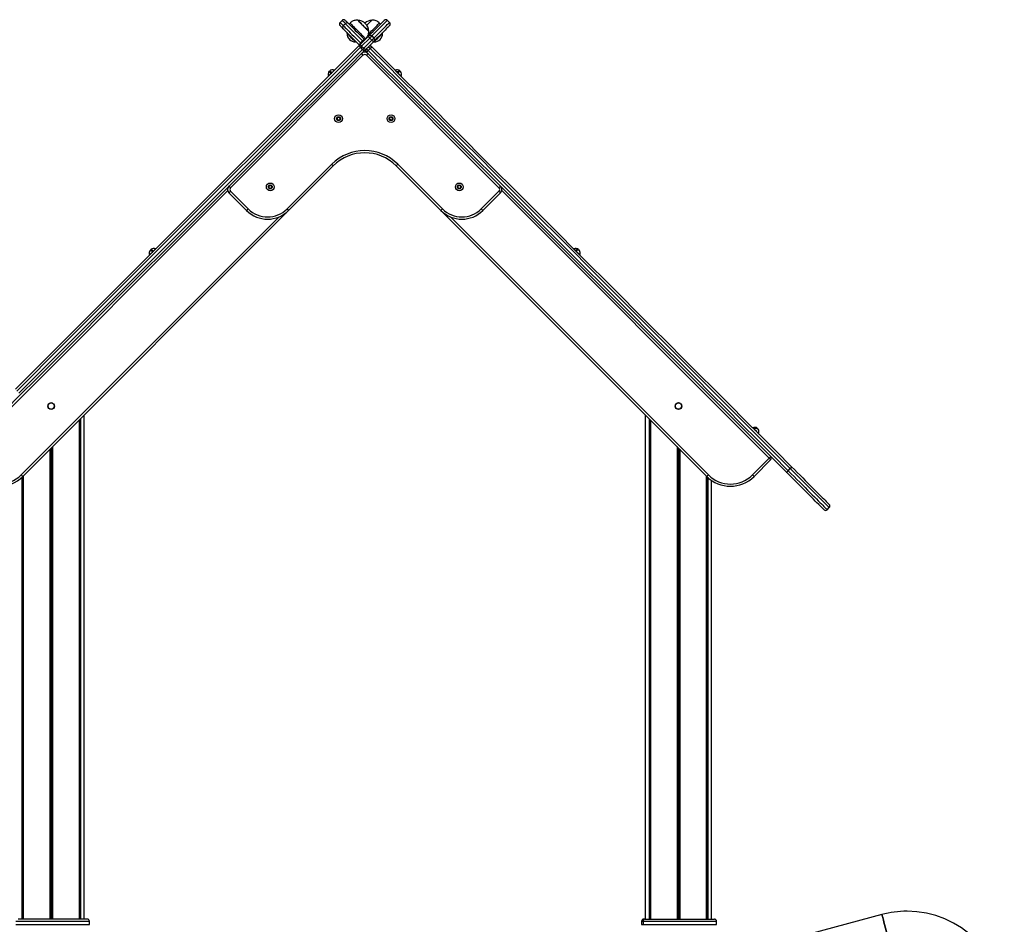
# Model space of a CAD drawing. Units: millimetres. Extents: x 698 to 12919, y 807 to 17671.
# Drawn here: x 10092 to 11418, y 15884 to 17102 of the extents above; entities that cross this region are included whole.
import ezdxf

# ---------------------------------------------------------------- set-up
doc = ezdxf.new("R2010")
doc.units = ezdxf.units.MM
doc.header["$LTSCALE"] = 100

msp = doc.modelspace()

# ---------------------------------------------------------------- linework, layer by layer
at = {"color": 7, "linetype": 'Continuous', "lineweight": 25}
for p, q in [((10525.8, 17101.6), (10523, 17098.8)), ((10523, 17098.8), (10525.8, 17101.6)), ((10530.2, 17097.2), (10527.3, 17094.4)), ((10536.5, 17097.9), (10535.1, 17096.5)), ((10546.8, 17101.8), (10546.8, 17101.8)), ((10565.7, 17101.7), (10565.9, 17101.8)), ((10565.9, 17101.8), (10565.9, 17101.8)), ((10575.9, 17097.8), (10576.1, 17097.9)), ((10577.5, 17096.5), (10576.1, 17097.9)), ((10589.7, 17098.8), (10586.8, 17101.6)), ((10532.6, 17084.2), (10532.5, 17084.1)), ((10533.3, 17084.2), (10532.8, 17084.2)), ((10561.5, 17087.1), (10561.6, 17087)), ((10561.6, 17087), (10561.6, 17087)), ((10579.8, 17084.2), (10579.4, 17084.2)), ((10580.1, 17084.1), (10580, 17084.2)), ((10543.9, 17072.8), (10544, 17072.8)), ((10544, 17073), (10544, 17073.5)), ((10550, 17069), (10560.9, 17079.9)), ((10550.5, 17071.2), (10553.3, 17074.1)), ((10563, 17077.7), (10552.1, 17066.9)), ((10555, 17064.1), (10565.8, 17074.9)), ((10567.9, 17072.8), (10561.3, 17066.1)), ((10565.8, 17074.9), (10563, 17077.7)), ((10565.8, 17080.6), (10568.6, 17077.7)), ((10568.6, 17073.5), (10568.6, 17073)), ((10568.7, 17072.8), (10568.8, 17072.8)), ((10553.4, 17062.5), (10550.6, 17065.3)), ((10552.1, 17066.9), (10555, 17064.1)), ((10558.4, 17063.3), (10557.1, 17062)), ((10558.4, 17063.3), (10561.3, 17066.1)), ((10563.7, 17063.7), (10560.9, 17060.9)), ((10553.9, 17054.6), (10375.5, 16876.2)), ((10737.1, 16876.2), (10558.7, 17054.6)), ((10518.7, 16969.5), (10520.1, 16971.4)), ((10519.6, 16967.4), (10518.7, 16969.5)), ((10521.8, 16967.1), (10519.6, 16967.4)), ((10520.1, 16971.4), (10522.4, 16971.1)), ((10523.2, 16968.9), (10521.8, 16967.1)), ((10522.4, 16971.1), (10523.2, 16968.9)), ((10589.5, 16968.4), (10589.8, 16970.6)), ((10591.4, 16967), (10589.5, 16968.4)), ((10589.8, 16970.6), (10592, 16971.5)), ((10593.5, 16967.8), (10591.4, 16967)), ((10592, 16971.5), (10593.8, 16970.1)), ((10593.8, 16970.1), (10593.5, 16967.8)), ((10451.7, 16847.6), (10511.8, 16907.7)), ((10513.9, 16905.6), (10453.8, 16845.5)), ((10658.8, 16845.5), (10598.7, 16905.6)), ((10600.9, 16907.7), (10661, 16847.6)), ((10375.5, 16871.4), (10399.3, 16847.6)), ((10426.7, 16877.4), (10427.9, 16879.4)), ((10427.8, 16875.4), (10426.7, 16877.4)), ((10430.1, 16875.3), (10427.8, 16875.4)), ((10427.9, 16879.4), (10430.3, 16879.3)), ((10431.3, 16877.2), (10430.1, 16875.3)), ((10430.3, 16879.3), (10431.3, 16877.2)), ((10681.3, 16877.7), (10682.8, 16879.5)), ((10682.1, 16875.6), (10681.3, 16877.7)), ((10684.4, 16875.2), (10682.1, 16875.6)), ((10682.8, 16879.5), (10685.1, 16879.1)), ((10685.9, 16876.9), (10684.4, 16875.2)), ((10685.1, 16879.1), (10685.9, 16876.9)), ((10713.3, 16847.6), (10737.1, 16871.4)), ((10397.2, 16845.5), (10373.4, 16869.3)), ((10739.2, 16869.3), (10715.4, 16845.5)), ((10453.8, 16845.5), (10095.6, 16487.4)), ((11017, 16487.4), (10658.8, 16845.5)), ((10132, 16586.2), (10132, 16585.9)), ((10132, 16578.6), (10132, 16578)), ((10132.1, 16586.3), (10132.1, 16586)), ((10132.1, 16578.5), (10132.1, 16577.9)), ((10135.6, 16586.2), (10135.6, 16586)), ((10135.6, 16578.5), (10135.6, 16578)), ((10135.8, 16586.2), (10135.8, 16585.9)), ((10135.8, 16578.6), (10135.8, 16578.1)), ((10976.9, 16586.2), (10976.9, 16585.9)), ((10976.9, 16578.6), (10976.9, 16578.1)), ((10977, 16586.2), (10977, 16586)), ((10977, 16578.5), (10977, 16578)), ((10980.5, 16586.3), (10980.5, 16586)), ((10980.5, 16578.5), (10980.5, 16577.9)), ((10980.6, 16586.2), (10980.6, 16585.9)), ((10980.6, 16578.6), (10980.6, 16578)), ((10173.2, 16564.9), (10173.2, 15891.2)), ((10173.3, 16565.1), (10173.3, 15891.2)), ((10178.4, 15891.2), (10178.4, 16570.1)), ((10934.2, 16570.1), (10934.2, 15891.2)), ((10939.3, 16565.1), (10939.3, 15891.2)), ((10939.4, 16564.9), (10939.4, 15891.2)), ((10171.4, 16563.2), (10171.4, 15891.2)), ((10171.5, 16563.2), (10171.5, 15891.2)), ((10941.1, 16563.2), (10941.1, 15891.2)), ((10941.2, 16563.2), (10941.2, 15891.2)), ((10135.6, 16527.3), (10135.6, 15891.2)), ((10135.8, 16527.5), (10135.8, 15891.2)), ((10976.9, 16527.5), (10976.9, 15891.2)), ((10977, 16527.3), (10977, 15891.2)), ((10132, 16523.7), (10132, 15891.2)), ((10132.1, 16523.9), (10132.1, 15891.2)), ((10980.5, 16523.9), (10980.5, 15891.2)), ((10980.6, 16523.7), (10980.6, 15891.2)), ((11078.5, 16489.5), (11101.1, 16512.1)), ((11103.3, 16510), (11080.6, 16487.4)), ((10094.4, 16486.2), (10094.4, 15891.2)), ((10094.5, 16486.3), (10094.5, 15891.2)), ((10096.3, 16488), (10096.3, 15891.2)), ((10096.3, 16488), (10096.3, 15891.2)), ((11016.3, 16488), (11016.3, 15891.2)), ((11016.3, 16488), (11016.3, 15891.2)), ((11018.1, 16486.3), (11018.1, 15891.2)), ((11018.2, 16486.2), (11018.2, 15891.2)), ((11126.6, 16495.1), (11129.4, 16498)), ((11023.2, 15891.2), (11023.2, 16482.1)), ((11179.1, 16442.6), (11182, 16445.4)), ((10182.4, 15891.2), (10089.4, 15891.2)), ((10185.4, 15884.2), (10185.4, 15888.2)), ((10929.2, 15888.2), (10929.2, 15884.2)), ((10931.2, 15888.2), (10931.2, 15884.2)), ((10934.2, 15891.2), (10932.2, 15891.2)), ((10934.2, 15891.2), (11027.2, 15891.2)), ((11252.8, 15897.4), (11023.2, 15835.8)), ((11030.2, 15884.2), (11030.2, 15888.2))]:
    msp.add_line(p, q, dxfattribs=at)
at = {"color": 8, "linetype": 'Continuous', "lineweight": 25}
for p, q in [((10523, 17098.8), (10523, 17098.8)), ((10525.8, 17101.6), (10525.8, 17101.6)), ((10371.7, 16872.3), (10011.5, 16512.1)), ((11101.1, 16512.1), (10740.9, 16872.3)), ((10093.5, 16489.5), (10440.9, 16836.9)), ((10671.7, 16836.9), (11019.1, 16489.5)), ((10133.8, 16586.6), (10133.8, 16586.3)), ((10133.8, 16578.1), (10133.8, 16577.6)), ((10134, 16586.6), (10134, 16586.3)), ((10134, 16578.1), (10134, 16577.6)), ((10978.6, 16586.6), (10978.6, 16586.3)), ((10978.6, 16578.1), (10978.6, 16577.6)), ((10978.9, 16586.6), (10978.9, 16586.3)), ((10978.9, 16578.1), (10978.9, 16577.6)), ((10171.5, 16563.3), (10171.5, 15891.2)), ((10941.1, 16563.3), (10941.1, 15891.2)), ((11078.8, 16553), (11080.5, 16551.3)), ((10133.8, 16525.5), (10133.8, 15891.2)), ((10134, 16525.7), (10134, 15891.2)), ((10978.6, 16525.7), (10978.6, 15891.2)), ((10978.9, 16525.5), (10978.9, 15891.2)), ((10096.2, 16487.9), (10096.2, 15891.2)), ((11016.4, 16487.9), (11016.4, 15891.2)), ((10185.4, 15888.2), (10086.4, 15888.2)), ((10931.2, 15888.2), (10929.2, 15888.2)), ((11030.2, 15888.2), (10931.2, 15888.2)), ((10086.4, 15884.2), (10185.4, 15884.2)), ((10929.2, 15884.2), (10931.2, 15884.2)), ((10931.2, 15884.2), (11030.2, 15884.2))]:
    msp.add_line(p, q, dxfattribs=at)
at = {"color": 8, "linetype": 'Continuous', "lineweight": 25, "flags": 128}
for points in [[(10523, 17098.8), (10523.1, 17098.6), (10523.5, 17098.3), (10524.1, 17097.6), (10525, 17096.8), (10526.1, 17095.7), (10527.3, 17094.4)], [(10530.2, 17097.2), (10528.9, 17098.5), (10527.8, 17099.6), (10526.9, 17100.5), (10526.3, 17101.1), (10525.9, 17101.5), (10525.8, 17101.6)], [(10553.3, 17074.1), (10550.1, 17077.3), (10547.1, 17080.2), (10544.4, 17083), (10541.8, 17085.5), (10539.5, 17087.8), (10537.5, 17089.9), (10535.7, 17091.7), (10534.1, 17093.3), (10532.8, 17094.6), (10531.8, 17095.6), (10531, 17096.4), (10530.4, 17096.9), (10530.2, 17097.2), (10530.2, 17097.2)], [(10586.8, 17101.6), (10586.7, 17101.5), (10586.4, 17101.2), (10585.8, 17100.5), (10584.9, 17099.7), (10583.8, 17098.6), (10582.5, 17097.2), (10580.8, 17095.6), (10579, 17093.7), (10576.8, 17091.6), (10574.5, 17089.2), (10571.8, 17086.6), (10568.9, 17083.7), (10565.8, 17080.6)], [(10568.6, 17077.7), (10571.8, 17080.9), (10574.7, 17083.7), (10577.3, 17086.4), (10579.7, 17088.8), (10581.8, 17090.9), (10583.7, 17092.8), (10585.3, 17094.4), (10586.7, 17095.8), (10587.8, 17096.9), (10588.6, 17097.7), (10589.2, 17098.3), (10589.6, 17098.7), (10589.7, 17098.8)], [(10527.3, 17094.4), (10527.4, 17094.4), (10527.6, 17094.1), (10528.1, 17093.6), (10528.9, 17092.8), (10530, 17091.7), (10531.3, 17090.4), (10532.9, 17088.9), (10534.7, 17087.1), (10536.7, 17085), (10539, 17082.7), (10541.6, 17080.2), (10544.3, 17077.4), (10547.3, 17074.4), (10550.5, 17071.2)], [(10532.5, 17084.1), (10532.6, 17084), (10532.9, 17083.7), (10533.5, 17083.1), (10534.3, 17082.4), (10535.2, 17081.4), (10536.3, 17080.3), (10537.5, 17079.1), (10538.7, 17077.9), (10539.9, 17076.7), (10541.1, 17075.6), (10542, 17074.6), (10542.8, 17073.8)], [(10542.7, 17073.7), (10541.9, 17074.5), (10540.9, 17075.5), (10539.8, 17076.6), (10538.6, 17077.8), (10537.4, 17079), (10536.2, 17080.2), (10535.1, 17081.3), (10534.2, 17082.2), (10533.4, 17083), (10532.9, 17083.6), (10532.5, 17083.9), (10532.5, 17083.9)], [(10542.9, 17073.9), (10542.1, 17074.7), (10541.1, 17075.7), (10540, 17076.8), (10538.8, 17078), (10537.6, 17079.2), (10536.4, 17080.4), (10535.3, 17081.5), (10534.4, 17082.4), (10533.6, 17083.2), (10533, 17083.8), (10532.7, 17084.1), (10532.6, 17084.2)], [(10532.8, 17084.2), (10532.8, 17084.2), (10533.2, 17083.8), (10533.7, 17083.3), (10534.5, 17082.5), (10535.4, 17081.6), (10536.5, 17080.5), (10537.7, 17079.3), (10538.9, 17078.1), (10540.1, 17076.9), (10541.2, 17075.8), (10542.2, 17074.8), (10543, 17074)], [(10568.6, 17073), (10568.7, 17073.1), (10569.1, 17073.4), (10569.7, 17074), (10570.5, 17074.9), (10571.5, 17075.8), (10572.6, 17077), (10573.8, 17078.2), (10575, 17079.4), (10576.2, 17080.5), (10577.3, 17081.6), (10578.2, 17082.6)], [(10578.3, 17082.5), (10577.4, 17081.6), (10576.3, 17080.5), (10575.1, 17079.3), (10573.9, 17078), (10572.7, 17076.8), (10571.6, 17075.7), (10570.6, 17074.7), (10569.7, 17073.9), (10569.1, 17073.3), (10568.8, 17073), (10568.7, 17072.8)], [(10568.8, 17072.8), (10568.9, 17072.9), (10569.2, 17073.2), (10569.8, 17073.8), (10570.7, 17074.6), (10571.6, 17075.6), (10572.8, 17076.8), (10574, 17078), (10575.2, 17079.2), (10576.4, 17080.4), (10577.5, 17081.5), (10578.4, 17082.4)], [(10578.5, 17082.3), (10577.6, 17081.3), (10576.5, 17080.3), (10575.3, 17079.1), (10574.1, 17077.9), (10572.9, 17076.7), (10571.8, 17075.5), (10570.8, 17074.6), (10570, 17073.7), (10569.4, 17073.2), (10569, 17072.8), (10568.9, 17072.7)], [(10578.2, 17082.6), (10579, 17083.3), (10579.5, 17083.9), (10579.8, 17084.2), (10579.8, 17084.2)], [(10580, 17084.2), (10579.9, 17084.1), (10579.6, 17083.8), (10579.1, 17083.3), (10578.3, 17082.5)], [(10578.4, 17082.4), (10579.2, 17083.2), (10579.7, 17083.7), (10580, 17084), (10580.1, 17084.1)], [(10580.1, 17083.9), (10580.1, 17083.9), (10579.8, 17083.6), (10579.3, 17083), (10578.5, 17082.3)], [(10543.7, 17072.7), (10543.6, 17072.8), (10543.3, 17073.1), (10542.7, 17073.7)], [(10542.8, 17073.8), (10543.4, 17073.2), (10543.8, 17072.8), (10543.9, 17072.8)], [(10544, 17072.8), (10543.9, 17072.9), (10543.5, 17073.3), (10542.9, 17073.9)], [(10543, 17074), (10543.6, 17073.4), (10543.9, 17073.1), (10544, 17073)], [(10550.5, 17071.2), (10550.7, 17071), (10551, 17070.8), (10551.2, 17070.5), (10551.4, 17070.4)], [(10554.2, 17073.2), (10554, 17073.3), (10553.8, 17073.6), (10553.5, 17073.8), (10553.3, 17074.1)], [(10507.3, 17026.5), (10507.3, 17026.5), (10507.5, 17026.7), (10507.9, 17027.1), (10508.6, 17027.7), (10509.4, 17028.6), (10510.3, 17029.5), (10511.3, 17030.5)], [(10511.3, 17030.5), (10512.3, 17031.5), (10513.3, 17032.4), (10514.1, 17033.3), (10514.7, 17033.9), (10515.1, 17034.3), (10515.3, 17034.5), (10515.3, 17034.5)], [(10597.3, 17034.5), (10597.3, 17034.5), (10597.5, 17034.3), (10597.9, 17033.9), (10598.6, 17033.2), (10599.4, 17032.4), (10600.4, 17031.4)], [(10600.4, 17031.4), (10601.4, 17030.4), (10602.4, 17029.4), (10603.3, 17028.5), (10604.1, 17027.7), (10604.7, 17027.1), (10605.2, 17026.7), (10605.3, 17026.5), (10605.3, 17026.5)], [(10266.5, 16785.7), (10266.6, 16785.8), (10267, 16786.2), (10267.5, 16786.7), (10268.3, 16787.5), (10269.2, 16788.4), (10270.2, 16789.4), (10271.2, 16790.4)], [(10271.2, 16790.4), (10272.2, 16791.3), (10273, 16792.2), (10273.7, 16792.9), (10274.2, 16793.4), (10274.5, 16793.7), (10274.6, 16793.8)], [(10838.1, 16793.8), (10838.1, 16793.7), (10838.4, 16793.4), (10838.9, 16792.9), (10839.6, 16792.2), (10840.5, 16791.3)], [(10840.5, 16791.3), (10841.5, 16790.4), (10842.5, 16789.4), (10843.4, 16788.4), (10844.3, 16787.5), (10845.1, 16786.7), (10845.7, 16786.1), (10846, 16785.8), (10846.1, 16785.7)], [(11080.5, 16551.3), (11081.4, 16550.4), (11082.4, 16549.5), (11083.4, 16548.4), (11084.4, 16547.5), (11085.2, 16546.6), (11086, 16545.9), (11086.5, 16545.3), (11086.8, 16545), (11086.9, 16544.9)], [(11126.6, 16495.1), (11130.6, 16491.1), (11134.5, 16487.2), (11138.4, 16483.3), (11142.1, 16479.6), (11145.8, 16475.9), (11149.3, 16472.4), (11152.7, 16469), (11155.9, 16465.8), (11159, 16462.7), (11161.9, 16459.8), (11164.6, 16457.1), (11167.1, 16454.7), (11169.4, 16452.4), (11171.4, 16450.3), (11173.2, 16448.5), (11174.8, 16446.9), (11176.2, 16445.5), (11177.3, 16444.4), (11178.1, 16443.6), (11178.7, 16443), (11179.1, 16442.7), (11179.1, 16442.6)], [(11182, 16445.4), (11181.9, 16445.5), (11181.6, 16445.8), (11181, 16446.4), (11180.1, 16447.3), (11179, 16448.4), (11177.7, 16449.7), (11176.1, 16451.3), (11174.2, 16453.1), (11172.2, 16455.2), (11169.9, 16457.5), (11167.4, 16460), (11164.7, 16462.7), (11161.8, 16465.6), (11158.8, 16468.6), (11155.5, 16471.9), (11152.1, 16475.2), (11148.6, 16478.8), (11145, 16482.4), (11141.2, 16486.2), (11137.4, 16490), (11133.4, 16494), (11129.4, 16498)]]:
    msp.add_lwpolyline(points, dxfattribs=at)
at = {"color": 7, "linetype": 'Continuous', "lineweight": 25, "flags": 128}
for points in [[(10530, 17101.6), (10530.2, 17101.5), (10530.5, 17101.1), (10531.2, 17100.4), (10532.1, 17099.6), (10533.2, 17098.5), (10534.4, 17097.2)], [(10534.4, 17097.2), (10534.4, 17097.2), (10534.7, 17096.9), (10535.2, 17096.4), (10536, 17095.7), (10537, 17094.6), (10538.3, 17093.3), (10539.8, 17091.8), (10541.6, 17090), (10543.6, 17088), (10545.9, 17085.8), (10548.3, 17083.3), (10551.1, 17080.6), (10554, 17077.6), (10556.3, 17075.3)], [(10536.5, 17097.9), (10536.5, 17097.9), (10536.8, 17097.7), (10537.3, 17097.2), (10538, 17096.5), (10538.9, 17095.5), (10540, 17094.4), (10541.3, 17093.1), (10542.7, 17091.7), (10544.3, 17090.2), (10545.9, 17088.6), (10547.5, 17087), (10549.1, 17085.4), (10550.7, 17083.8), (10552.1, 17082.3), (10553.5, 17080.9), (10554.7, 17079.7), (10555.8, 17078.7), (10556.6, 17077.8), (10557.2, 17077.2), (10557.6, 17076.9)], [(10546.8, 17101.8), (10546.9, 17101.7), (10547.2, 17101.4), (10547.8, 17100.8), (10548.6, 17100), (10549.6, 17099), (10550.8, 17097.8), (10552.1, 17096.5), (10553.4, 17095.2), (10554.8, 17093.8), (10556.1, 17092.5), (10557.4, 17091.2), (10558.6, 17090), (10559.6, 17089), (10560.5, 17088.2), (10561.1, 17087.5), (10561.5, 17087.1), (10561.6, 17087), (10561.6, 17087)], [(10546.8, 17101.8), (10546.8, 17101.8), (10546.9, 17101.7), (10547.3, 17101.3), (10548, 17100.6), (10548.8, 17099.8), (10549.9, 17098.7), (10551.1, 17097.5), (10552.4, 17096.2), (10553.7, 17094.9), (10555.1, 17093.5), (10556.4, 17092.2), (10557.7, 17090.9), (10558.8, 17089.8), (10559.8, 17088.8), (10560.6, 17088), (10561.2, 17087.4), (10561.5, 17087.1)], [(10558.9, 17094.9), (10560.2, 17096.1), (10561.5, 17097.4), (10562.6, 17098.6), (10563.7, 17099.7), (10564.6, 17100.6), (10565.2, 17101.2), (10565.7, 17101.6), (10565.8, 17101.8), (10565.9, 17101.8)], [(10558.9, 17094.9), (10559.1, 17095.1), (10560.5, 17096.4), (10561.7, 17097.7), (10562.9, 17098.9), (10563.9, 17099.9), (10564.7, 17100.7), (10565.4, 17101.3), (10565.7, 17101.7)], [(10561.2, 17083), (10562.4, 17084.2), (10563.9, 17085.8), (10565.6, 17087.4), (10567.2, 17089), (10568.8, 17090.6), (10570.3, 17092.1), (10571.7, 17093.5), (10572.9, 17094.7), (10574, 17095.8), (10574.9, 17096.7), (10575.5, 17097.3), (10575.9, 17097.8)], [(10561.6, 17080.6), (10564.7, 17083.7), (10567.6, 17086.6), (10570.2, 17089.2), (10572.6, 17091.6), (10574.7, 17093.7), (10576.6, 17095.6), (10578.2, 17097.2), (10579.6, 17098.6), (10580.7, 17099.7), (10581.6, 17100.5), (10582.2, 17101.2), (10582.5, 17101.5), (10582.6, 17101.6)], [(10527.3, 17090.2), (10526.1, 17091.4), (10525, 17092.5), (10524.1, 17093.4), (10523.5, 17094), (10523.1, 17094.4), (10523, 17094.5)], [(10549.2, 17068.2), (10546.9, 17070.6), (10544, 17073.5), (10541.3, 17076.2), (10538.8, 17078.7), (10536.5, 17080.9), (10534.5, 17083), (10532.7, 17084.7), (10531.2, 17086.3), (10529.9, 17087.6), (10528.9, 17088.6), (10528.1, 17089.4), (10527.6, 17089.9), (10527.4, 17090.1), (10527.3, 17090.2)], [(10589.7, 17094.5), (10589.6, 17094.4), (10589.2, 17094.1), (10588.6, 17093.5), (10587.8, 17092.6), (10586.7, 17091.5), (10585.3, 17090.1), (10583.7, 17088.5), (10581.8, 17086.7), (10579.7, 17084.5), (10577.3, 17082.1), (10574.7, 17079.5), (10571.8, 17076.6), (10568.6, 17073.5)], [(10548.2, 17067.2), (10548.4, 17067.4), (10548.6, 17067.6), (10548.9, 17067.9), (10549.1, 17068.1), (10549.3, 17068.3), (10549.6, 17068.6), (10549.8, 17068.8), (10550, 17069)], [(10550, 17069), (10550.1, 17069), (10550.2, 17068.9), (10550.4, 17068.7), (10550.6, 17068.4), (10551, 17068.1), (10551.3, 17067.7), (10551.7, 17067.3), (10552.1, 17066.9)], [(10557.6, 17076.9), (10557.7, 17076.7), (10557.7, 17076.7)], [(10560.9, 17079.9), (10561, 17080), (10561.1, 17080.1), (10561.2, 17080.2), (10561.3, 17080.3), (10561.4, 17080.4), (10561.5, 17080.5), (10561.5, 17080.5), (10561.6, 17080.6)], [(10560.9, 17079.9), (10560.9, 17079.8), (10561, 17079.7), (10561.2, 17079.5), (10561.5, 17079.2), (10561.8, 17078.9), (10562.2, 17078.6), (10562.6, 17078.2), (10563, 17077.7)], [(10565.8, 17080.6), (10565.7, 17080.4), (10565.5, 17080.3), (10565.2, 17080), (10564.9, 17079.6), (10564.5, 17079.2), (10564, 17078.7), (10563.5, 17078.3), (10563, 17077.7)], [(10565.8, 17074.9), (10566.3, 17075.4), (10566.8, 17075.9), (10567.3, 17076.4), (10567.7, 17076.8), (10568, 17077.1), (10568.3, 17077.4), (10568.5, 17077.6), (10568.6, 17077.7)], [(10565.8, 17074.9), (10566.2, 17074.5), (10566.6, 17074.1), (10567, 17073.7), (10567.3, 17073.4), (10567.6, 17073.2), (10567.8, 17073), (10567.9, 17072.8), (10567.9, 17072.8)], [(10568.6, 17073.5), (10568.6, 17073.5), (10568.6, 17073.4), (10568.5, 17073.4), (10568.4, 17073.3), (10568.3, 17073.2), (10568.2, 17073), (10568.1, 17072.9), (10567.9, 17072.8)], [(10555.2, 17060.1), (10534.4, 17039.2), (10513.5, 17018.3), (10492.5, 16997.4), (10471.5, 16976.4), (10450.6, 16955.4), (10429.5, 16934.4), (10408.5, 16913.4), (10387.5, 16892.3), (10366.4, 16871.3), (10345.3, 16850.2), (10324.3, 16829.1), (10303.2, 16808), (10282.1, 16786.9), (10261, 16765.9), (10239.9, 16744.8), (10218.9, 16723.7), (10197.8, 16702.7), (10176.8, 16681.6), (10155.7, 16660.6), (10134.7, 16639.6), (10113.8, 16618.6), (10092.8, 16597.7), (10071.9, 16576.7)], [(10085.7, 16604.7), (10106.7, 16625.7), (10127.7, 16646.7), (10148.7, 16667.7), (10169.7, 16688.7), (10190.7, 16709.7), (10211.8, 16730.8), (10232.9, 16751.9), (10253.9, 16772.9), (10275, 16794), (10296.1, 16815.1), (10317.2, 16836.2), (10338.3, 16857.3), (10359.3, 16878.3), (10380.4, 16899.4), (10401.4, 16920.4), (10422.5, 16941.5), (10443.5, 16962.5), (10464.5, 16983.5), (10485.4, 17004.4), (10506.4, 17025.4), (10527.3, 17046.3), (10548.2, 17067.2)], [(10550.6, 17065.3), (10529.7, 17044.4), (10508.8, 17023.5), (10487.8, 17002.6), (10466.8, 16981.6), (10445.8, 16960.5), (10424.8, 16939.5), (10403.7, 16918.4), (10382.6, 16897.4), (10361.5, 16876.3), (10340.4, 16855.2), (10319.3, 16834.1), (10298.2, 16813), (10277.1, 16791.9), (10256, 16770.8), (10234.9, 16749.7), (10213.8, 16728.6), (10192.7, 16707.5), (10171.7, 16686.4), (10150.6, 16665.4), (10129.6, 16644.3), (10108.6, 16623.3), (10087.6, 16602.4)], [(10090.4, 16599.5), (10111.4, 16620.5), (10132.4, 16641.5), (10153.4, 16662.5), (10174.5, 16683.6), (10195.6, 16704.7), (10216.6, 16725.7), (10237.7, 16746.8), (10258.8, 16767.9), (10279.9, 16789), (10301.1, 16810.2), (10322.2, 16831.3), (10343.3, 16852.4), (10364.4, 16873.5), (10385.4, 16894.5), (10406.5, 16915.6), (10427.6, 16936.7), (10448.6, 16957.7), (10469.6, 16978.7), (10490.6, 16999.7), (10511.6, 17020.7), (10532.5, 17041.6), (10553.4, 17062.5)], [(10552.1, 17066.9), (10552, 17066.7), (10551.8, 17066.5), (10551.6, 17066.3), (10551.4, 17066.1), (10551.2, 17065.9), (10551, 17065.7), (10550.8, 17065.5), (10550.6, 17065.3)], [(10553.9, 17054.6), (10553.5, 17055), (10553.1, 17055.4), (10552.8, 17055.7), (10552.4, 17056.1), (10552.2, 17056.3), (10552, 17056.5), (10551.9, 17056.6), (10551.8, 17056.7)], [(10553.4, 17062.5), (10553.6, 17062.7), (10553.8, 17062.9), (10554, 17063.1), (10554.2, 17063.3), (10554.4, 17063.5), (10554.6, 17063.7), (10554.8, 17063.9), (10555, 17064.1)], [(10555, 17064.1), (10555.4, 17063.7), (10555.8, 17063.3), (10556.2, 17062.9), (10556.5, 17062.6), (10556.7, 17062.3), (10556.9, 17062.1), (10557.1, 17062), (10557.1, 17062)], [(10557.1, 17062), (10556.9, 17061.7), (10556.6, 17061.5), (10556.4, 17061.3), (10556.2, 17061), (10555.9, 17060.8), (10555.7, 17060.6), (10555.5, 17060.3), (10555.2, 17060.1)], [(10558.4, 17059), (10558.4, 17059.1), (10558.1, 17059.4), (10557.7, 17059.8), (10557.2, 17060.3), (10556.5, 17060.9), (10556.3, 17061.2)], [(10558.4, 17063.3), (10558.5, 17063.2), (10558.6, 17063.1), (10558.8, 17062.9), (10559.1, 17062.6), (10559.5, 17062.2), (10559.9, 17061.8), (10560.4, 17061.4), (10560.9, 17060.9)], [(10559, 17058.4), (10558.9, 17058.6), (10558.8, 17058.7), (10558.7, 17058.8), (10558.6, 17058.9), (10558.5, 17058.9), (10558.5, 17059), (10558.4, 17059), (10558.4, 17059)], [(10558.7, 17054.6), (10559.1, 17055), (10559.5, 17055.4), (10559.9, 17055.7), (10560.2, 17056.1), (10560.4, 17056.3), (10560.6, 17056.5), (10560.8, 17056.6), (10560.8, 17056.7)], [(11124.1, 16493.4), (11103.4, 16514.1), (11082.6, 16534.9), (11061.8, 16555.7), (11041, 16576.5), (11020.1, 16597.3), (10999.2, 16618.2), (10978.3, 16639.2), (10957.4, 16660.1), (10936.4, 16681.1), (10915.4, 16702), (10894.4, 16723), (10873.4, 16744), (10852.4, 16765.1), (10831.4, 16786.1), (10810.4, 16807.1), (10789.4, 16828.1), (10768.3, 16849.1), (10747.3, 16870.1), (10726.3, 16891.1), (10705.3, 16912.1), (10684.4, 16933.1), (10663.4, 16954.1), (10642.5, 16975), (10621.6, 16995.9), (10600.7, 17016.8), (10579.9, 17037.6), (10559, 17058.4)], [(10560.9, 17060.9), (10581.7, 17040), (10602.6, 17019.2), (10623.5, 16998.3), (10644.4, 16977.3), (10665.4, 16956.4), (10686.3, 16935.4), (10707.3, 16914.4), (10728.3, 16893.4), (10749.4, 16872.4), (10770.4, 16851.3), (10791.4, 16830.3), (10812.5, 16809.2), (10833.5, 16788.2), (10854.6, 16767.1), (10875.6, 16746.1), (10896.7, 16725.1), (10917.7, 16704.1), (10938.7, 16683), (10959.7, 16662.1), (10980.6, 16641.1), (11001.6, 16620.1), (11022.5, 16599.2), (11043.4, 16578.3), (11064.2, 16557.5), (11085.1, 16536.7), (11105.9, 16515.9), (11126.6, 16495.1)], [(10563.7, 17063.7), (10563.2, 17064.2), (10562.7, 17064.7), (10562.3, 17065.1), (10562, 17065.4), (10561.7, 17065.7), (10561.4, 17065.9), (10561.3, 17066.1), (10561.3, 17066.1)], [(10563.4, 17068.2), (10563.6, 17068), (10564.3, 17067.4), (10564.8, 17066.8), (10565.2, 17066.4), (10565.4, 17066.2), (10565.5, 17066.1)], [(11129.4, 16498), (11108.7, 16518.7), (11087.9, 16539.5), (11067.1, 16560.3), (11046.2, 16581.2), (11025.3, 16602.1), (11004.4, 16623), (10983.5, 16643.9), (10962.5, 16664.9), (10941.5, 16685.9), (10920.5, 16706.9), (10899.5, 16727.9), (10878.5, 16748.9), (10857.4, 16770), (10836.4, 16791), (10815.3, 16812.1), (10794.3, 16833.1), (10773.2, 16854.1), (10752.2, 16875.2), (10731.2, 16896.2), (10710.2, 16917.2), (10689.2, 16938.2), (10668.2, 16959.2), (10647.2, 16980.2), (10626.3, 17001.1), (10605.4, 17022), (10584.5, 17042.9), (10563.7, 17063.7)], [(10566.1, 17065.5), (10586.9, 17044.7), (10607.8, 17023.9), (10628.7, 17003), (10649.6, 16982.1), (10670.5, 16961.1), (10691.4, 16940.2), (10712.4, 16919.2), (10733.4, 16898.2), (10754.4, 16877.2), (10775.4, 16856.2), (10796.4, 16835.2), (10817.5, 16814.2), (10838.5, 16793.2), (10859.5, 16772.1), (10880.5, 16751.1), (10901.5, 16730.1), (10922.5, 16709.1), (10943.5, 16688.1), (10964.4, 16667.2), (10985.4, 16646.2), (11006.3, 16625.3), (11027.2, 16604.4), (11048.1, 16583.6), (11068.9, 16562.7), (11089.7, 16541.9), (11110.5, 16521.2), (11131.2, 16500.4)], [(10510.2, 17030.6), (10509.3, 17031.5), (10508.6, 17032.1), (10508.2, 17032.5), (10508.1, 17032.7)], [(10509.1, 17033.7), (10509.3, 17033.6), (10509.7, 17033.2), (10510.4, 17032.5), (10511.2, 17031.6)], [(10511.2, 17031.6), (10511.1, 17031.5), (10511, 17031.4), (10510.8, 17031.3), (10510.7, 17031.1), (10510.6, 17031), (10510.4, 17030.9), (10510.3, 17030.7), (10510.2, 17030.6)], [(10600.5, 17032.5), (10601.6, 17033.2), (10602.4, 17033.7), (10603.1, 17033.8), (10603.5, 17033.7), (10603.6, 17033.3), (10603.4, 17032.7), (10603.4, 17032.6)], [(10601.6, 17031.5), (10601.4, 17031.6), (10601.3, 17031.7), (10601.2, 17031.9), (10601.1, 17032), (10600.9, 17032.1), (10600.8, 17032.2), (10600.7, 17032.4), (10600.5, 17032.5)], [(10604.6, 17032.7), (10604.5, 17032.7), (10604.1, 17032.8), (10603.5, 17032.6), (10602.6, 17032.2), (10601.6, 17031.5)], [(10513.9, 16905.6), (10513.8, 16905.6), (10513.7, 16905.8), (10513.5, 16906), (10513.3, 16906.2), (10512.9, 16906.5), (10512.6, 16906.9), (10512.2, 16907.3), (10511.8, 16907.7)], [(10598.7, 16905.6), (10598.8, 16905.6), (10598.9, 16905.8), (10599.1, 16906), (10599.4, 16906.2), (10599.7, 16906.5), (10600, 16906.9), (10600.4, 16907.3), (10600.9, 16907.7)], [(10375.5, 16876.2), (10375.1, 16876.6), (10374.7, 16877), (10374.4, 16877.3), (10374, 16877.7), (10373.8, 16877.9), (10373.6, 16878.1), (10373.5, 16878.2), (10373.4, 16878.3)], [(10373.4, 16869.3), (10373.5, 16869.3), (10373.6, 16869.5), (10373.8, 16869.7), (10374, 16869.9), (10374.4, 16870.2), (10374.7, 16870.6), (10375.1, 16871), (10375.5, 16871.4)], [(10737.1, 16876.2), (10737.5, 16876.6), (10737.9, 16877), (10738.3, 16877.3), (10738.6, 16877.7), (10738.8, 16877.9), (10739, 16878.1), (10739.2, 16878.2), (10739.2, 16878.3)], [(10737.1, 16871.4), (10737.5, 16871), (10737.9, 16870.6), (10738.3, 16870.2), (10738.6, 16869.9), (10738.8, 16869.7), (10739, 16869.5), (10739.2, 16869.3), (10739.2, 16869.3)], [(10397.2, 16845.5), (10397.3, 16845.5), (10397.4, 16845.7), (10397.6, 16845.9), (10397.8, 16846.1), (10398.2, 16846.4), (10398.5, 16846.8), (10398.9, 16847.2), (10399.3, 16847.6)], [(10453.8, 16845.5), (10453.7, 16845.5), (10453.6, 16845.7), (10453.4, 16845.9), (10453.2, 16846.1), (10452.8, 16846.4), (10452.5, 16846.8), (10452.1, 16847.2), (10451.7, 16847.6)], [(10658.8, 16845.5), (10658.9, 16845.5), (10659, 16845.7), (10659.2, 16845.9), (10659.5, 16846.1), (10659.8, 16846.4), (10660.2, 16846.8), (10660.6, 16847.2), (10661, 16847.6)], [(10713.3, 16847.6), (10713.7, 16847.2), (10714.1, 16846.8), (10714.5, 16846.4), (10714.8, 16846.1), (10715.1, 16845.9), (10715.3, 16845.7), (10715.4, 16845.5), (10715.4, 16845.5)], [(10270, 16790.4), (10269, 16791.2), (10268.2, 16791.7), (10267.6, 16791.9), (10267.3, 16791.9), (10267.3, 16791.9)], [(10269.5, 16790.8), (10269.1, 16791.3), (10268.6, 16792.1), (10268.3, 16792.6), (10268.4, 16793), (10268.7, 16793), (10269.3, 16792.7), (10270.1, 16792.2), (10271, 16791.5)], [(10271, 16791.5), (10270.9, 16791.3), (10270.8, 16791.2), (10270.7, 16791.1), (10270.5, 16790.9), (10270.4, 16790.8), (10270.3, 16790.7), (10270.1, 16790.5), (10270, 16790.4)], [(10840.7, 16792.3), (10841.9, 16792.9), (10842.9, 16793.2), (10843.7, 16793.2), (10844.3, 16792.9), (10844.6, 16792.3), (10844.6, 16792.2)], [(10841.7, 16791.3), (10841.6, 16791.5), (10841.5, 16791.6), (10841.3, 16791.7), (10841.2, 16791.8), (10841.1, 16791.9), (10841, 16792.1), (10840.9, 16792.2), (10840.7, 16792.3)], [(10845.4, 16791.9), (10845.3, 16791.9), (10844.7, 16792.2), (10843.9, 16792.2), (10842.9, 16791.9), (10841.7, 16791.3)], [(11080.9, 16552.2), (11082.1, 16552.6), (11083.3, 16552.8), (11084.3, 16552.6), (11085.1, 16552.1), (11085.5, 16551.6)], [(11081.7, 16551.3), (11081.6, 16551.4), (11081.5, 16551.5), (11081.4, 16551.6), (11081.3, 16551.8), (11081.2, 16551.9), (11081.1, 16552), (11081, 16552.1), (11080.9, 16552.2)], [(11086.2, 16551), (11086, 16551.2), (11085.2, 16551.7), (11084.2, 16551.9), (11083, 16551.8), (11081.7, 16551.3)], [(11103.3, 16514.2), (11103.2, 16514.2), (11103.1, 16514.1), (11102.9, 16513.9), (11102.6, 16513.6), (11102.3, 16513.3), (11102, 16512.9), (11101.6, 16512.5), (11101.1, 16512.1)], [(11101.1, 16512.1), (11101.6, 16511.7), (11102, 16511.3), (11102.3, 16510.9), (11102.6, 16510.6), (11102.9, 16510.3), (11103.1, 16510.1), (11103.2, 16510), (11103.3, 16510)], [(11131.2, 16500.4), (11135, 16496.6), (11138.8, 16492.8), (11142.6, 16489.1), (11146.2, 16485.4), (11149.7, 16481.9), (11153.1, 16478.5), (11156.4, 16475.2), (11159.5, 16472.1), (11162.5, 16469.1), (11165.3, 16466.3), (11167.9, 16463.7), (11170.3, 16461.3), (11172.5, 16459.1), (11174.5, 16457.1), (11176.3, 16455.4), (11177.8, 16453.8), (11179.1, 16452.5), (11180.2, 16451.4), (11181, 16450.6), (11181.6, 16450.1), (11181.9, 16449.7), (11182, 16449.7)], [(10095.6, 16487.4), (10095.6, 16487.4), (10095.5, 16487.5), (10095.3, 16487.7), (10095, 16488), (10094.7, 16488.3), (10094.3, 16488.7), (10093.9, 16489.1), (10093.5, 16489.5)], [(11019.1, 16489.5), (11018.7, 16489.1), (11018.3, 16488.7), (11017.9, 16488.3), (11017.6, 16488), (11017.4, 16487.7), (11017.2, 16487.5), (11017, 16487.4), (11017, 16487.4)], [(11078.5, 16489.5), (11078.9, 16489.1), (11079.3, 16488.7), (11079.7, 16488.3), (11080, 16488), (11080.3, 16487.7), (11080.5, 16487.5), (11080.6, 16487.4), (11080.6, 16487.4)], [(11174.9, 16442.6), (11174.8, 16442.7), (11174.5, 16443), (11173.9, 16443.6), (11173.1, 16444.4), (11172, 16445.4), (11170.7, 16446.7), (11169.2, 16448.3), (11167.4, 16450.1), (11165.4, 16452), (11163.2, 16454.3), (11160.8, 16456.7), (11158.2, 16459.3), (11155.4, 16462.1), (11152.5, 16465), (11149.3, 16468.2), (11146.1, 16471.4), (11142.7, 16474.8), (11139.1, 16478.4), (11135.5, 16482), (11131.8, 16485.7), (11128, 16489.5), (11124.1, 16493.4)], [(11262.7, 15860.6), (11262.6, 15860.8), (11262.5, 15861.3), (11262.3, 15862.2), (11262, 15863.3), (11261.6, 15864.8), (11261.1, 15866.5), (11260.6, 15868.4), (11260, 15870.6), (11259.4, 15872.9), (11258.8, 15875.3), (11258.1, 15877.7), (11257.4, 15880.3), (11256.8, 15882.7), (11256.1, 15885.1), (11255.5, 15887.4), (11254.9, 15889.6), (11254.4, 15891.5), (11253.9, 15893.2), (11253.6, 15894.7), (11253.2, 15895.8), (11253, 15896.7), (11252.9, 15897.2), (11252.8, 15897.4)], [(11252.8, 15897.4), (11252.9, 15897.2), (11253, 15896.7), (11253.2, 15895.8), (11253.6, 15894.7), (11253.9, 15893.2), (11254.4, 15891.5), (11254.9, 15889.6), (11255.5, 15887.4), (11256.1, 15885.1), (11256.8, 15882.7), (11257.4, 15880.3), (11258.1, 15877.7), (11258.8, 15875.3), (11259.4, 15872.9), (11260, 15870.6), (11260.6, 15868.4), (11261.1, 15866.5), (11261.6, 15864.8), (11262, 15863.3), (11262.3, 15862.2), (11262.5, 15861.3), (11262.6, 15860.8), (11262.7, 15860.6)]]:
    msp.add_lwpolyline(points, dxfattribs=at)
at = {"color": 7, "linetype": 'Continuous', "lineweight": 25}
for centre, radius in [((10521, 16969.2), 5.25), ((10521, 16969.2), 2.63), ((10591.7, 16969.2), 5.25), ((10591.7, 16969.2), 2.63), ((10429, 16877.3), 5.25), ((10429, 16877.3), 2.62), ((10683.6, 16877.3), 5.25), ((10683.6, 16877.3), 2.62), ((10133.8, 16582.1), 4.5), ((10978.8, 16582.1), 4.5)]:
    msp.add_circle(centre, radius, dxfattribs=at)
for centre, radius, start, end in [((10525.1, 17096.7), 3, 135, 225), ((10525.1, 17096.6), 3, 134.9959, 225.0041), ((10527.9, 17099.5), 3, 45, 135), ((10527.9, 17099.5), 3, 45.0055, 134.9945), ((10532.3, 17095.1), 3, 45, 135), ((10545.9, 17086.1), 15.8, 3.2911, 86.7089), ((10566.8, 17086.1), 15.8, 93.2911, 131.4413), ((10584.7, 17099.5), 3, 45, 135), ((10587.6, 17096.7), 3, 315, 45), ((10529.4, 17092.3), 3, 135, 225), ((10532.7, 17083.9), 0.2, 135, 178.1589), ((10543.4, 17083.6), 10.9, 178.1589, 271.8411), ((10532.8, 17084), 0.2, 90, 135), ((10569.3, 17083.6), 10.9, 268.1589, 1.8411), ((10579.8, 17084), 0.2, 45, 90), ((10579.9, 17083.9), 0.2, 1.8411, 45), ((10543.7, 17072.9), 0.2, 271.8411, 315), ((10543.8, 17073), 0.2, 315, 0), ((10563.7, 17078.4), 2.99, 44.8113, 134.8075), ((10566.5, 17075.6), 2.99, 315.1893, 45.1984), ((10568.8, 17073), 0.2, 180, 225), ((10568.9, 17072.9), 0.2, 225, 268.1589), ((10546.2, 17062), 5.5, 37.3352, 69.3215), ((10556.3, 17052.2), 6.35, 45, 135), ((10550.1, 17058.1), 5.5, 20.6821, 52.6684), ((10556.3, 17052.2), 3.35, 45, 135), ((10560.6, 17061.2), 3, 135, 225), ((10564.2, 17056.5), 5.53, 127.3806, 159.1824), ((10563.4, 17064), 3, 45, 135), ((10568.1, 17060.3), 5.53, 110.8251, 142.6191), ((10806.3, 17306.4), 340.2, 224.9393, 225.0833), ((10512.9, 17028.9), 6.13, 142.0245, 203.2775), ((10512.9, 17028.9), 6.13, 66.7225, 127.9755), ((10515.3, 17034.4), 0.1, 315, 66.7225), ((10597.3, 17034.4), 0.1, 113.2775, 225), ((10599.7, 17028.9), 6.13, 52.2244, 113.2775), ((10599.7, 17028.9), 6.13, 336.7225, 37.7756), ((10507.4, 17026.5), 0.1, 203.2775, 315), ((10605.2, 17026.5), 0.1, 225, 336.7225), ((10521, 16969.2), 2, 142.5517, 202.5517), ((10521, 16969.2), 2, 202.5517, 262.5517), ((10521, 16969.2), 2, 82.5517, 142.5517), ((10521, 16969.2), 2, 262.5517, 322.5517), ((10521, 16969.2), 2, 22.5517, 82.5517), ((10521, 16969.2), 2, 322.5517, 22.5517), ((10591.7, 16969.2), 2, 112.8034, 172.8034), ((10591.7, 16969.2), 2, 172.8034, 232.8034), ((10591.7, 16969.2), 2, 232.8034, 292.8034), ((10591.7, 16969.2), 2, 52.8034, 112.8034), ((10591.7, 16969.2), 2, 292.8034, 352.8034), ((10591.7, 16969.2), 2, 352.8034, 52.8034), ((10556.3, 16863.2), 63, 45, 135), ((10556.3, 16863.2), 60, 45, 135), ((10377.9, 16873.8), 6.35, 135, 225), ((10377.9, 16873.8), 3.35, 135, 225), ((10429, 16877.3), 2, 148.0829, 208.0829), ((10429, 16877.3), 2, 88.0829, 148.0829), ((10429, 16877.3), 2, 208.0829, 268.0829), ((10429, 16877.3), 2, 268.0829, 328.0829), ((10429, 16877.3), 2, 28.0829, 88.0829), ((10429, 16877.3), 2, 328.0829, 28.0829), ((10683.6, 16877.3), 2, 139.9582, 199.9582), ((10683.6, 16877.3), 2, 199.9582, 259.9582), ((10683.6, 16877.3), 2, 79.9582, 139.9582), ((10683.6, 16877.3), 2, 259.9582, 319.9582), ((10683.6, 16877.3), 2, 19.9582, 79.9582), ((10683.6, 16877.3), 2, 319.9582, 19.9582), ((10734.7, 16873.8), 3.35, 315, 45), ((10734.7, 16873.8), 6.35, 315, 45), ((10425.5, 16873.8), 40, 225, 315), ((10425.5, 16873.8), 37, 225, 315), ((10687.1, 16873.8), 40, 225, 315), ((10687.1, 16873.8), 37, 225, 315), ((10272.2, 16788.1), 6.13, 142.1149, 203.2775), ((10272.2, 16788.1), 6.13, 66.7225, 127.8851), ((10274.5, 16793.7), 0.1, 315, 66.7225), ((10838.1, 16793.7), 0.1, 113.2775, 225), ((10840.5, 16788.1), 6.13, 52.6572, 113.2775), ((10840.5, 16788.1), 6.13, 336.7225, 37.3428), ((10266.6, 16785.7), 0.1, 203.2775, 315), ((10846, 16785.7), 0.1, 225, 336.7225), ((10133.9, 16582.2), 4.1, 115.1703, 117.4005), ((10133.9, 16582.2), 4.1, 242.5995, 244.8297), ((10133.9, 16582.2), 4.1, 91.8517, 115.1703), ((10133.9, 16582.2), 4.1, 244.8297, 268.1483), ((10133.9, 16582.2), 4.1, 64.8297, 88.1483), ((10133.9, 16582.2), 4.1, 271.8517, 295.1703), ((10133.9, 16582.2), 4.1, 62.5995, 64.8297), ((10133.9, 16582.2), 4.1, 295.1703, 297.4005), ((10978.7, 16582.2), 4.1, 115.1703, 117.4005), ((10978.7, 16582.2), 4.1, 242.5995, 244.8297), ((10978.7, 16582.2), 4.1, 91.8517, 115.1703), ((10978.7, 16582.2), 4.1, 244.8297, 268.1483), ((10978.7, 16582.2), 4.1, 64.8297, 88.1483), ((10978.7, 16582.2), 4.1, 271.8517, 295.1703), ((10978.7, 16582.2), 4.1, 62.5995, 64.8297), ((10978.7, 16582.2), 4.1, 295.1703, 297.4005), ((11081.2, 16547.4), 6.13, 53.6618, 113.2775), ((11078.9, 16552.9), 0.1, 113.2775, 225), ((11081.2, 16547.4), 6.13, 336.7225, 36.3382), ((11086.8, 16545), 0.1, 225, 336.7225), ((11101.1, 16512.1), 3, 315, 45), ((11126.6, 16501.8), 4.74, 306.1694, 343.6386), ((10063.8, 16519.2), 45, 225, 315), ((10063.8, 16519.2), 42, 225, 315), ((11048.8, 16519.2), 45, 225, 315), ((11048.8, 16519.2), 42, 225, 315), ((11122.8, 16497.9), 4.75, 286.3815, 323.8053), ((11179.8, 16447.5), 3, 315, 45), ((11177, 16444.7), 3, 225, 315), ((11286.7, 15770.8), 131, 90, 105), ((11286.7, 15770.8), 131, 0, 90), ((10182.4, 15888.2), 3, 0, 90), ((10932.2, 15888.2), 3, 90, 180), ((10934.2, 15888.2), 3, 90, 180), ((11027.2, 15888.2), 3, 0, 90)]:
    msp.add_arc(centre, radius, start, end, dxfattribs=at)
at = {"color": 8, "linetype": 'Continuous', "lineweight": 25}
for centre, radius, start, end in [((10552.6, 17068.9), 3.17, 132.6421, 187.0643), ((10555.7, 17071.9), 3.16, 82.913, 137.3596)]:
    msp.add_arc(centre, radius, start, end, dxfattribs=at)
at = {"color": 7, "linetype": 'Continuous', "lineweight": 25}
for points, knots in [([(10546.8, 17101.8), (10545.9, 17101.8), (10544.2, 17101.9), (10541.9, 17101.3), (10539.9, 17100.5), (10538.1, 17099.3), (10537, 17098.4), (10536.5, 17097.9)], [0, 0, 0, 0, 0.238987, 0.443182, 0.624613, 0.819846, 1, 1, 1, 1]), ([(10576.1, 17097.9), (10575.4, 17098.5), (10574, 17099.7), (10571.7, 17101), (10568.8, 17101.8), (10566.9, 17101.8), (10565.9, 17101.8)], [0, 0, 0, 0, 0.2319128, 0.4898929, 0.722367, 1, 1, 1, 1]), ([(10557.7, 17076.7), (10558.3, 17077.4), (10559.5, 17078.8), (10560.8, 17081.2), (10561.6, 17084), (10561.6, 17085.9), (10561.6, 17087)], [0, 0, 0, 0, 0.231922, 0.489915, 0.722356, 1, 1, 1, 1]), ([(10132, 16578.6), (10131.6, 16578.9), (10130.8, 16579.4), (10130.1, 16580.6), (10129.7, 16581.9), (10129.8, 16583.3), (10130.4, 16584.6), (10131.2, 16585.4), (10131.8, 16585.8), (10132, 16585.9)], [0, 0, 0, 0, 0.154535, 0.309028, 0.463444, 0.617301, 0.770947, 0.92506, 1, 1, 1, 1]), ([(10133.8, 16586.3), (10133.8, 16586.3), (10133.8, 16586.3), (10133.9, 16586.3), (10134, 16586.3), (10134, 16586.3), (10134, 16586.3)], [0, 0, 0, 0, 0.300901, 0.603347, 0.905457, 1, 1, 1, 1]), ([(10134, 16578.1), (10134, 16578.1), (10133.9, 16578.1), (10133.9, 16578.1), (10133.8, 16578.1), (10133.8, 16578.1), (10133.8, 16578.1)], [0, 0, 0, 0, 0.300903, 0.60335, 0.905475, 1, 1, 1, 1]), ([(10135.8, 16585.9), (10136.2, 16585.6), (10136.9, 16585.1), (10137.7, 16583.9), (10138.1, 16582.6), (10137.9, 16581.2), (10137.3, 16579.9), (10136.6, 16579.1), (10136, 16578.7), (10135.8, 16578.6)], [0, 0, 0, 0, 0.154504, 0.3090089, 0.4634501, 0.6172979, 0.7709797, 0.9250855, 1, 1, 1, 1]), ([(10976.9, 16578.6), (10976.5, 16578.9), (10975.7, 16579.4), (10974.9, 16580.6), (10974.6, 16581.9), (10974.7, 16583.3), (10975.3, 16584.6), (10976.1, 16585.4), (10976.7, 16585.8), (10976.9, 16585.9)], [0, 0, 0, 0, 0.154532, 0.309022, 0.463449, 0.617308, 0.770951, 0.925062, 1, 1, 1, 1]), ([(10978.6, 16586.3), (10978.6, 16586.3), (10978.7, 16586.3), (10978.8, 16586.3), (10978.8, 16586.3), (10978.9, 16586.3), (10978.9, 16586.3)], [0, 0, 0, 0, 0.300901, 0.603347, 0.905457, 1, 1, 1, 1]), ([(10978.9, 16578.1), (10978.8, 16578.1), (10978.8, 16578.1), (10978.7, 16578.1), (10978.6, 16578.1), (10978.6, 16578.1), (10978.6, 16578.1)], [0, 0, 0, 0, 0.300903, 0.60335, 0.905475, 1, 1, 1, 1]), ([(10980.6, 16585.9), (10981, 16585.6), (10981.8, 16585.1), (10982.6, 16583.9), (10982.9, 16582.6), (10982.8, 16581.2), (10982.2, 16579.9), (10981.4, 16579.1), (10980.8, 16578.7), (10980.6, 16578.6)], [0, 0, 0, 0, 0.154504, 0.3090089, 0.4634501, 0.6172979, 0.7709797, 0.9250855, 1, 1, 1, 1])]:
    msp.add_open_spline(points, degree=3, knots=knots, dxfattribs=at)

doc.saveas('drawing.dxf')
